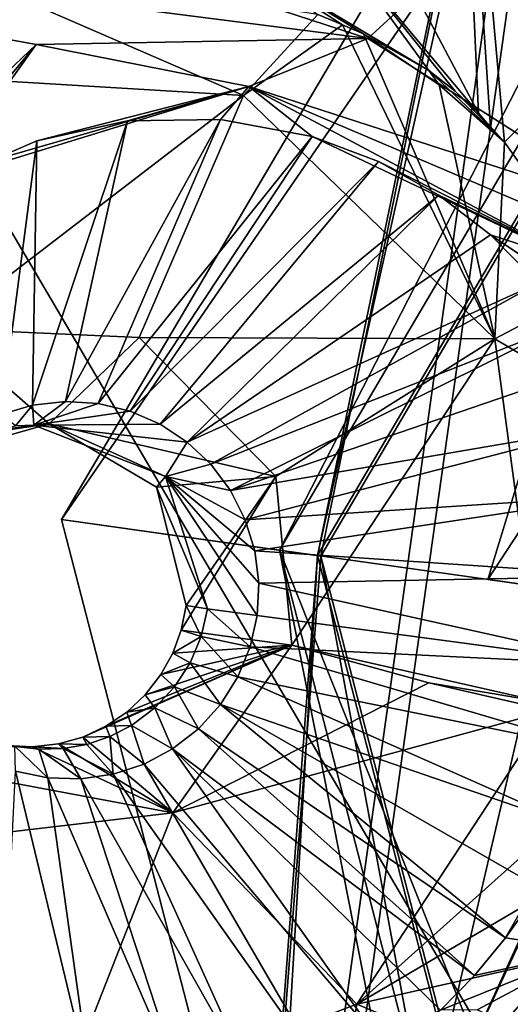
# Model space of a CAD drawing. Units: millimetres. Extents: x -75 to 85, y -118 to 69.
# Drawn here: x -27 to -25, y 3 to 5 of the extents above; entities that cross this region are included whole.
import ezdxf

# ---------------------------------------------------------------- set-up
doc = ezdxf.new("R2010")
doc.units = ezdxf.units.MM
doc.header["$LTSCALE"] = 41.718519
for name, color, linetype in [('1675', 7, 'CONTINUOUS'), ('1676', 7, 'CONTINUOUS'), ('1683', 7, 'CONTINUOUS'), ('1684', 7, 'CONTINUOUS'), ('1685', 7, 'CONTINUOUS'), ('1686', 7, 'CONTINUOUS'), ('1811', 7, 'CONTINUOUS'), ('193', 7, 'CONTINUOUS'), ('197', 7, 'CONTINUOUS'), ('2101', 7, 'CONTINUOUS'), ('2173', 7, 'CONTINUOUS'), ('2527', 7, 'CONTINUOUS'), ('2528', 7, 'CONTINUOUS'), ('2529', 7, 'CONTINUOUS'), ('2531', 7, 'CONTINUOUS'), ('2532', 7, 'CONTINUOUS'), ('2535', 7, 'CONTINUOUS'), ('3329', 7, 'CONTINUOUS'), ('3330', 7, 'CONTINUOUS'), ('3335', 7, 'CONTINUOUS'), ('3544', 7, 'CONTINUOUS'), ('3545', 7, 'CONTINUOUS'), ('3546', 7, 'CONTINUOUS'), ('3636', 7, 'CONTINUOUS'), ('3637', 7, 'CONTINUOUS'), ('3638', 7, 'CONTINUOUS'), ('3639', 7, 'CONTINUOUS'), ('3640', 7, 'CONTINUOUS'), ('3642', 7, 'CONTINUOUS'), ('3643', 7, 'CONTINUOUS'), ('3991', 7, 'CONTINUOUS'), ('3992', 7, 'CONTINUOUS'), ('3993', 7, 'CONTINUOUS'), ('3994', 7, 'CONTINUOUS'), ('3999', 7, 'CONTINUOUS'), ('4000', 7, 'CONTINUOUS'), ('4002', 7, 'CONTINUOUS')]:
    doc.layers.add(name, color=color, linetype=linetype)

msp = doc.modelspace()

# ---------------------------------------------------------------- linework, layer by layer
at = {"layer": '1675', "linetype": 'CONTINUOUS'}
for points in [[(-26.4356, 3.7153, -0.8128), (-22.2619, 10.8008, -0.8128), (-25.9325, 3.6446, -0.8128), (-26.4356, 3.7153, -0.8128)], [(-25.9325, 3.6446, -0.8128), (-22.2619, 10.8008, -0.8128), (-21.9563, 10.395, -0.8128), (-25.9325, 3.6446, -0.8128)], [(-24.3766, -4.2462, -0.8128), (-26.4356, 3.7153, -0.8128), (-25.9325, 3.6446, -0.8128), (-24.3766, -4.2462, -0.8128)], [(-23.971, -3.9403, -0.8128), (-24.3766, -4.2462, -0.8128), (-25.9325, 3.6446, -0.8128), (-23.971, -3.9403, -0.8128)]]:
    msp.add_3dface(points, dxfattribs=at)
at = {"layer": '1676', "linetype": 'CONTINUOUS'}
for points in [[(-25.9325, 3.6446, -0.8128), (-21.9563, 10.395, -0.8128), (-24.9233, 3.5027, 1.984), (-25.9325, 3.6446, -0.8128)], [(-23.971, -3.9403, -0.8128), (-25.9325, 3.6446, -0.8128), (-23.157, -3.327, 1.984), (-23.971, -3.9403, -0.8128)], [(-23.157, -3.327, 1.984), (-25.9325, 3.6446, -0.8128), (-24.9233, 3.5027, 1.984), (-23.157, -3.327, 1.984)]]:
    msp.add_3dface(points, dxfattribs=at)
at = {"layer": '1683', "linetype": 'CONTINUOUS'}
for points in [[(-25.8445, 3.6322, 4.0396), (-25.1418, 6.7783, 4.9795), (-21.9028, 10.324, 4.0396), (-25.8445, 3.6322, 4.0396)], [(-26.0362, 0.4143, 4.9795), (-25.3037, 3.5562, 5.5372), (-25.1418, 6.7783, 4.9795), (-26.0362, 0.4143, 4.9795)], [(-26.0362, 0.4143, 4.9795), (-25.1418, 6.7783, 4.9795), (-25.8445, 3.6322, 4.0396), (-26.0362, 0.4143, 4.9795)], [(-23.9, -3.8868, 4.0396), (-26.0362, 0.4143, 4.9795), (-25.8445, 3.6322, 4.0396), (-23.9, -3.8868, 4.0396)], [(-23.4639, -3.558, 5.5372), (-25.3037, 3.5562, 5.5372), (-26.0362, 0.4143, 4.9795), (-23.4639, -3.558, 5.5372)]]:
    msp.add_3dface(points, dxfattribs=at)
at = {"layer": '1684', "linetype": 'CONTINUOUS'}
for points in [[(-25.8445, 3.6322, 4.0396), (-21.9028, 10.324, 4.0396), (-25.8445, 3.6322, 3.2316), (-25.8445, 3.6322, 4.0396)], [(-25.8445, 3.6322, 3.2316), (-21.9028, 10.324, 4.0396), (-21.9028, 10.324, 3.2316), (-25.8445, 3.6322, 3.2316)], [(-23.9, -3.8868, 4.0396), (-25.8445, 3.6322, 4.0396), (-23.9, -3.8868, 3.2316), (-23.9, -3.8868, 4.0396)], [(-23.9, -3.8868, 3.2316), (-25.8445, 3.6322, 4.0396), (-25.8445, 3.6322, 3.2316), (-23.9, -3.8868, 3.2316)]]:
    msp.add_3dface(points, dxfattribs=at)
at = {"layer": '1685', "linetype": 'CONTINUOUS'}
for points in [[(-25.8445, 3.6322, 3.2316), (-21.9028, 10.324, 3.2316), (-25.188, 6.8008, 2.7004), (-25.8445, 3.6322, 3.2316)], [(-25.8365, 3.6311, 2.174), (-25.188, 6.8008, 2.7004), (-21.8979, 10.3175, 2.174), (-25.8365, 3.6311, 2.174)], [(-26.0868, 0.4054, 2.7004), (-25.8445, 3.6322, 3.2316), (-25.188, 6.8008, 2.7004), (-26.0868, 0.4054, 2.7004)], [(-26.0868, 0.4054, 2.7004), (-25.188, 6.8008, 2.7004), (-25.8365, 3.6311, 2.174), (-26.0868, 0.4054, 2.7004)], [(-23.9, -3.8868, 3.2316), (-25.8445, 3.6322, 3.2316), (-26.0868, 0.4054, 2.7004), (-23.9, -3.8868, 3.2316)], [(-23.8935, -3.8819, 2.174), (-26.0868, 0.4054, 2.7004), (-25.8365, 3.6311, 2.174), (-23.8935, -3.8819, 2.174)]]:
    msp.add_3dface(points, dxfattribs=at)
at = {"layer": '1686', "linetype": 'CONTINUOUS'}
for points in [[(-26.4356, 3.7153, -0.8128), (-21.8979, 10.3175, 2.174), (-22.2619, 10.8008, -0.8128), (-26.4356, 3.7153, -0.8128)], [(-25.8365, 3.6311, 2.174), (-21.8979, 10.3175, 2.174), (-26.4356, 3.7153, -0.8128), (-25.8365, 3.6311, 2.174)], [(-24.3766, -4.2462, -0.8128), (-25.8365, 3.6311, 2.174), (-26.4356, 3.7153, -0.8128), (-24.3766, -4.2462, -0.8128)], [(-23.8935, -3.8819, 2.174), (-25.8365, 3.6311, 2.174), (-24.3766, -4.2462, -0.8128), (-23.8935, -3.8819, 2.174)]]:
    msp.add_3dface(points, dxfattribs=at)
at = {"layer": '1811', "linetype": 'CONTINUOUS'}
msp.add_3dface([(-25.0915, 4.8825, 15.3901), (-25.1648, 4.8351, 15.4544), (-25.4477, 5.8548, 15.3182), (-25.0915, 4.8825, 15.3901)], dxfattribs=at)
at = {"layer": '193', "linetype": 'CONTINUOUS'}
for points in [[(-27.69, 6.3201, -16.7396), (-22.2056, 17.7084, -16.7396), (-21.1449, 4.8262, -23.9426), (-27.69, 6.3201, -16.7396)], [(-27.69, -6.3201, -16.7396), (-27.69, 6.3201, -16.7396), (-21.1449, -4.8262, -23.9426), (-27.69, -6.3201, -16.7396)], [(-21.1449, -4.8262, -23.9426), (-27.69, 6.3201, -16.7396), (-21.1449, 4.8262, -23.9426), (-21.1449, -4.8262, -23.9426)]]:
    msp.add_3dface(points, dxfattribs=at)
at = {"layer": '197', "linetype": 'CONTINUOUS'}
for points in [[(-20.7414, 0.8981, -20.2331), (-26.6181, 11.0256, -13.5562), (-27.1098, 0.8931, -14.4018), (-20.7414, 0.8981, -20.2331)], [(-19.1784, 7.9499, -20.2331), (-26.6181, 11.0256, -13.5562), (-20.7414, 0.8981, -20.2331), (-19.1784, 7.9499, -20.2331)]]:
    msp.add_3dface(points, dxfattribs=at)
at = {"layer": '2101', "linetype": 'CONTINUOUS'}
for points in [[(-25.2885, 4.7146, 17.427), (-25.6112, 5.9051, 17.2623), (-25.1648, 4.8351, 15.4544), (-25.2885, 4.7146, 17.427)], [(-25.1648, 4.8351, 15.4544), (-25.6112, 5.9051, 17.2623), (-25.4477, 5.8548, 15.3182), (-25.1648, 4.8351, 15.4544)]]:
    msp.add_3dface(points, dxfattribs=at)
at = {"layer": '2173', "linetype": 'CONTINUOUS'}
for points in [[(-25.2885, 4.7146, 17.427), (-24.115, 5.568, 17.705), (-25.6112, 5.9051, 17.2623), (-25.2885, 4.7146, 17.427)], [(-24.594, 2.772, 17.7049), (-25.5428, 2.1946, 17.4523), (-26.5224, 0.7334, 17.1875), (-24.594, 2.772, 17.7049)], [(-25.7974, 0.4602, 17.4044), (-24.594, 2.772, 17.7049), (-26.5224, 0.7334, 17.1875), (-25.7974, 0.4602, 17.4044)], [(-25.1802, -0.2997, 17.583), (-24.594, 2.772, 17.7049), (-25.7974, 0.4602, 17.4044), (-25.1802, -0.2997, 17.583)], [(-25.5428, 2.1946, 17.4523), (-24.594, 2.772, 17.7049), (-25.2407, 2.4702, 17.5318), (-25.5428, 2.1946, 17.4523)]]:
    msp.add_3dface(points, dxfattribs=at)
at = {"layer": '2527', "linetype": 'CONTINUOUS'}
msp.add_3dface([(-24.2628, 3.4099, 3.9774), (-25.4511, 3.5769, 3.9774), (-24.8569, 3.4934, 3.3777), (-24.2628, 3.4099, 3.9774)], dxfattribs=at)
at = {"layer": '2528', "linetype": 'CONTINUOUS'}
msp.add_3dface([(-24.8569, 3.4934, 3.3777), (-25.4511, 3.5769, 3.9774), (-20.9019, 10.5261, 3.9144), (-24.8569, 3.4934, 3.3777)], dxfattribs=at)
at = {"layer": '2529', "linetype": 'CONTINUOUS'}
msp.add_3dface([(-20.9019, 10.5261, 3.9144), (-25.4511, 3.5769, 3.9774), (-24.5572, 6.4979, 3.9774), (-20.9019, 10.5261, 3.9144)], dxfattribs=at)
at = {"layer": '2531', "linetype": 'CONTINUOUS'}
msp.add_3dface([(-24.9447, 2.3703, 0.8777), (-25.5446, 2.3801, 1.4774), (-22.2001, 9.5718, 0.8107), (-24.9447, 2.3703, 0.8777)], dxfattribs=at)
at = {"layer": '2532', "linetype": 'CONTINUOUS'}
for points in [[(-22.2001, 9.5718, 0.8107), (-25.5446, 2.3801, 1.4774), (-23.1091, 7.7191, 1.5771), (-22.2001, 9.5718, 0.8107)], [(-25.5446, 2.3801, 1.4774), (-24.9447, 2.3703, 2.0771), (-23.1091, 7.7191, 1.5771), (-25.5446, 2.3801, 1.4774)]]:
    msp.add_3dface(points, dxfattribs=at)
at = {"layer": '2535', "linetype": 'CONTINUOUS'}
msp.add_3dface([(-25.4511, 3.5769, 3.9774), (-24.2628, 3.4099, 3.9774), (-24.5572, 6.4979, 3.9774), (-25.4511, 3.5769, 3.9774)], dxfattribs=at)
at = {"layer": '3329', "linetype": 'CONTINUOUS'}
for points in [[(-25.3294, 2.8627, 13.5415), (-25.0573, 3.3693, 13.4988), (-25.4105, 2.7491, 13.46), (-25.3294, 2.8627, 13.5415)], [(-25.4105, 2.7491, 13.46), (-25.0573, 3.3693, 13.4988), (-25.2191, 2.7197, 13.3127), (-25.4105, 2.7491, 13.46)]]:
    msp.add_3dface(points, dxfattribs=at)
at = {"layer": '3330', "linetype": 'CONTINUOUS'}
for points in [[(-25.4105, 2.7491, 13.46), (-25.2191, 2.7197, 13.3127), (-25.4821, 2.6619, 13.3633), (-25.4105, 2.7491, 13.46)], [(-25.4821, 2.6619, 13.3633), (-25.2191, 2.7197, 13.3127), (-25.5607, 2.5819, 13.2548), (-25.4821, 2.6619, 13.3633)], [(-25.5607, 2.5819, 13.2548), (-25.2191, 2.7197, 13.3127), (-25.4763, 2.583, 13.1777), (-25.5607, 2.5819, 13.2548)], [(-25.4763, 2.583, 13.1777), (-25.2191, 2.7197, 13.3127), (-25.3784, 2.5365, 13.1254), (-25.4763, 2.583, 13.1777)]]:
    msp.add_3dface(points, dxfattribs=at)
at = {"layer": '3335', "linetype": 'CONTINUOUS'}
for points in [[(-26.4941, 4.8125, 12.6117), (-25.7285, 4.8267, 12.8491), (-26.0029, 4.7155, 12.8313), (-26.4941, 4.8125, 12.6117)], [(-25.7285, 4.8267, 12.8491), (-25.0867, 4.4188, 13.0654), (-26.0029, 4.7155, 12.8313), (-25.7285, 4.8267, 12.8491)], [(-27.3074, 3.6719, 12.4529), (-27.4253, 3.6877, 12.3687), (-26.4941, 4.8125, 12.6117), (-27.3074, 3.6719, 12.4529)], [(-27.3074, 3.6719, 12.4529), (-26.4941, 4.8125, 12.6117), (-26.8541, 4.4699, 12.5642), (-27.3074, 3.6719, 12.4529)], [(-26.8541, 4.4699, 12.5642), (-26.4941, 4.8125, 12.6117), (-26.0029, 4.7155, 12.8313), (-26.8541, 4.4699, 12.5642)], [(-26.8541, 4.4699, 12.5642), (-26.0029, 4.7155, 12.8313), (-26.688, 4.5054, 12.7491), (-26.8541, 4.4699, 12.5642)], [(-26.688, 4.5054, 12.7491), (-26.0029, 4.7155, 12.8313), (-26.4924, 4.5906, 12.8159), (-26.688, 4.5054, 12.7491)], [(-26.4924, 4.5906, 12.8159), (-26.0029, 4.7155, 12.8313), (-26.2832, 4.6361, 12.8899), (-26.4924, 4.5906, 12.8159)], [(-26.2832, 4.6361, 12.8899), (-26.0029, 4.7155, 12.8313), (-26.0682, 4.6395, 12.9678), (-26.2832, 4.6361, 12.8899)], [(-26.0682, 4.6395, 12.9678), (-26.0029, 4.7155, 12.8313), (-25.857, 4.6001, 13.0469), (-26.0682, 4.6395, 12.9678)], [(-25.2318, 4.304, 13.1026), (-26.0029, 4.7155, 12.8313), (-25.1592, 4.356, 13.0663), (-25.2318, 4.304, 13.1026)], [(-26.0029, 4.7155, 12.8313), (-25.2318, 4.304, 13.1026), (-25.857, 4.6001, 13.0469), (-26.0029, 4.7155, 12.8313)], [(-26.0029, 4.7155, 12.8313), (-25.0867, 4.4188, 13.0654), (-25.1592, 4.356, 13.0663), (-26.0029, 4.7155, 12.8313)], [(-25.857, 4.6001, 13.0469), (-25.2318, 4.304, 13.1026), (-25.7038, 4.5425, 13.1053), (-25.857, 4.6001, 13.0469)], [(-25.7038, 4.5425, 13.1053), (-25.2318, 4.304, 13.1026), (-25.5647, 4.4647, 13.1605), (-25.7038, 4.5425, 13.1053)], [(-25.5647, 4.4647, 13.1605), (-25.2318, 4.304, 13.1026), (-25.445, 4.3731, 13.2098), (-25.5647, 4.4647, 13.1605)], [(-25.2318, 4.304, 13.1026), (-25.2935, 4.271, 13.1689), (-25.445, 4.3731, 13.2098), (-25.2318, 4.304, 13.1026)], [(-25.2935, 4.271, 13.1689), (-25.3349, 4.2618, 13.2548), (-25.445, 4.3731, 13.2098), (-25.2935, 4.271, 13.1689)]]:
    msp.add_3dface(points, dxfattribs=at)
at = {"layer": '3544', "linetype": 'CONTINUOUS'}
for points in [[(-25.5872, 4.7531, 18.1143), (-25.7382, 4.8376, 18.1348), (-25.5636, 4.72, 18.1218), (-25.5872, 4.7531, 18.1143)], [(-25.5267, 4.7053, 18.101), (-25.5872, 4.7531, 18.1143), (-25.4133, 4.5868, 18.105), (-25.5267, 4.7053, 18.101)], [(-25.4133, 4.5868, 18.105), (-25.5872, 4.7531, 18.1143), (-25.5636, 4.72, 18.1218), (-25.4133, 4.5868, 18.105)], [(-25.4732, 4.6545, 18.0843), (-25.5267, 4.7053, 18.101), (-25.4133, 4.5868, 18.105), (-25.4732, 4.6545, 18.0843)], [(-25.4455, 4.6222, 18.0939), (-25.4732, 4.6545, 18.0843), (-25.4133, 4.5868, 18.105), (-25.4455, 4.6222, 18.0939)]]:
    msp.add_3dface(points, dxfattribs=at)
at = {"layer": '3545', "linetype": 'CONTINUOUS'}
for points in [[(-25.7382, 4.8376, 18.1348), (-26.0695, 5.0406, 17.9463), (-25.787, 4.858, 18.1382), (-25.7382, 4.8376, 18.1348)], [(-25.787, 4.858, 18.1382), (-26.0695, 5.0406, 17.9463), (-25.8441, 4.8822, 18.1409), (-25.787, 4.858, 18.1382)]]:
    msp.add_3dface(points, dxfattribs=at)
at = {"layer": '3546', "linetype": 'CONTINUOUS'}
for points in [[(-26.0695, 5.0406, 17.9463), (-25.5872, 4.7531, 18.1143), (-25.8015, 5.0475, 17.8306), (-26.0695, 5.0406, 17.9463)], [(-25.7382, 4.8376, 18.1348), (-25.5872, 4.7531, 18.1143), (-26.0695, 5.0406, 17.9463), (-25.7382, 4.8376, 18.1348)], [(-25.5872, 4.7531, 18.1143), (-25.5267, 4.7053, 18.101), (-25.8015, 5.0475, 17.8306), (-25.5872, 4.7531, 18.1143)], [(-25.5267, 4.7053, 18.101), (-25.4732, 4.6545, 18.0843), (-25.8015, 5.0475, 17.8306), (-25.5267, 4.7053, 18.101)], [(-25.4732, 4.6545, 18.0843), (-25.6205, 4.9341, 17.6306), (-25.8015, 5.0475, 17.8306), (-25.4732, 4.6545, 18.0843)]]:
    msp.add_3dface(points, dxfattribs=at)
at = {"layer": '3636', "linetype": 'CONTINUOUS'}
for points in [[(-27.0616, 3.8656, 18.5474), (-26.4639, 3.9368, 18.7231), (-26.716, 4.1567, 18.6382), (-27.0616, 3.8656, 18.5474)], [(-26.716, 4.1567, 18.6382), (-26.4639, 3.9368, 18.7231), (-26.256, 4.1356, 18.7752), (-26.716, 4.1567, 18.6382)], [(-26.256, 4.1356, 18.7752), (-26.4639, 3.9368, 18.7231), (-25.9411, 3.815, 18.8811), (-26.256, 4.1356, 18.7752)], [(-26.7389, 3.8586, 18.6448), (-26.4639, 3.9368, 18.7231), (-27.0616, 3.8656, 18.5474), (-26.7389, 3.8586, 18.6448)], [(-26.4639, 3.9368, 18.7231), (-26.2162, 3.7904, 18.8022), (-25.9411, 3.815, 18.8811), (-26.4639, 3.9368, 18.7231)], [(-26.2162, 3.7904, 18.8022), (-26.1479, 3.5164, 18.8332), (-25.9411, 3.815, 18.8811), (-26.2162, 3.7904, 18.8022)], [(-26.1479, 3.5164, 18.8332), (-26.1591, 3.4596, 18.8322), (-25.9411, 3.815, 18.8811), (-26.1479, 3.5164, 18.8332)], [(-26.1591, 3.4596, 18.8322), (-25.9038, 3.4249, 18.9076), (-25.9411, 3.815, 18.8811), (-26.1591, 3.4596, 18.8322)], [(-26.1591, 3.4596, 18.8322), (-26.1783, 3.4066, 18.8286), (-25.9038, 3.4249, 18.9076), (-26.1591, 3.4596, 18.8322)], [(-26.3331, 3.2379, 18.7895), (-26.3864, 3.2128, 18.7748), (-25.9038, 3.4249, 18.9076), (-26.3331, 3.2379, 18.7895)], [(-25.9038, 3.4249, 18.9076), (-26.3864, 3.2128, 18.7748), (-26.1786, 3.0377, 18.8418), (-25.9038, 3.4249, 18.9076)], [(-26.2849, 3.2704, 18.8025), (-26.3331, 3.2379, 18.7895), (-25.9038, 3.4249, 18.9076), (-26.2849, 3.2704, 18.8025)], [(-26.2424, 3.3105, 18.8135), (-26.2849, 3.2704, 18.8025), (-25.9038, 3.4249, 18.9076), (-26.2424, 3.3105, 18.8135)], [(-26.2059, 3.3571, 18.8224), (-26.2424, 3.3105, 18.8135), (-25.9038, 3.4249, 18.9076), (-26.2059, 3.3571, 18.8224)], [(-26.1783, 3.4066, 18.8286), (-26.2059, 3.3571, 18.8224), (-25.9038, 3.4249, 18.9076), (-26.1783, 3.4066, 18.8286)], [(-26.3864, 3.2128, 18.7748), (-26.4424, 3.1971, 18.7588), (-26.1786, 3.0377, 18.8418), (-26.3864, 3.2128, 18.7748)], [(-26.5021, 3.1904, 18.7414), (-26.5614, 3.1932, 18.7238), (-27.0156, 3.1938, 18.5878), (-26.5021, 3.1904, 18.7414)], [(-26.1786, 3.0377, 18.8418), (-26.5021, 3.1904, 18.7414), (-27.0156, 3.1938, 18.5878), (-26.1786, 3.0377, 18.8418)], [(-26.7181, 2.9748, 18.6847), (-26.1786, 3.0377, 18.8418), (-27.0156, 3.1938, 18.5878), (-26.7181, 2.9748, 18.6847)], [(-26.4424, 3.1971, 18.7588), (-26.5021, 3.1904, 18.7414), (-26.1786, 3.0377, 18.8418), (-26.4424, 3.1971, 18.7588)]]:
    msp.add_3dface(points, dxfattribs=at)
at = {"layer": '3637', "linetype": 'CONTINUOUS'}
for points in [[(-26.4639, 3.9368, 18.7231), (-26.7389, 3.8586, 18.6448), (-26.637, 3.911, 18.5154), (-26.4639, 3.9368, 18.7231)], [(-26.4994, 3.933, 18.1116), (-26.4639, 3.9368, 18.7231), (-26.637, 3.911, 18.5154), (-26.4994, 3.933, 18.1116)], [(-26.1954, 3.8147, 18.1338), (-26.4639, 3.9368, 18.7231), (-26.4994, 3.933, 18.1116), (-26.1954, 3.8147, 18.1338)], [(-26.2162, 3.7904, 18.8022), (-26.4639, 3.9368, 18.7231), (-26.1954, 3.8147, 18.1338), (-26.2162, 3.7904, 18.8022)], [(-26.0987, 3.5094, 18.1434), (-26.2162, 3.7904, 18.8022), (-26.1954, 3.8147, 18.1338), (-26.0987, 3.5094, 18.1434)], [(-26.1479, 3.5164, 18.8332), (-26.2162, 3.7904, 18.8022), (-26.0987, 3.5094, 18.1434), (-26.1479, 3.5164, 18.8332)]]:
    msp.add_3dface(points, dxfattribs=at)
at = {"layer": '3638', "linetype": 'CONTINUOUS'}
for points in [[(-26.1591, 3.4596, 18.8322), (-26.1479, 3.5164, 18.8332), (-26.1131, 3.4453, 18.143), (-26.1591, 3.4596, 18.8322)], [(-26.1479, 3.5164, 18.8332), (-26.0987, 3.5094, 18.1434), (-26.1131, 3.4453, 18.143), (-26.1479, 3.5164, 18.8332)], [(-26.1783, 3.4066, 18.8286), (-26.1591, 3.4596, 18.8322), (-26.1131, 3.4453, 18.143), (-26.1783, 3.4066, 18.8286)], [(-26.1385, 3.3844, 18.1418), (-26.1783, 3.4066, 18.8286), (-26.1131, 3.4453, 18.143), (-26.1385, 3.3844, 18.1418)], [(-26.2059, 3.3571, 18.8224), (-26.1783, 3.4066, 18.8286), (-26.1385, 3.3844, 18.1418), (-26.2059, 3.3571, 18.8224)], [(-26.1744, 3.3288, 18.1398), (-26.2059, 3.3571, 18.8224), (-26.1385, 3.3844, 18.1418), (-26.1744, 3.3288, 18.1398)], [(-26.2424, 3.3105, 18.8135), (-26.2059, 3.3571, 18.8224), (-26.1744, 3.3288, 18.1398), (-26.2424, 3.3105, 18.8135)], [(-26.2198, 3.2801, 18.1371), (-26.2424, 3.3105, 18.8135), (-26.1744, 3.3288, 18.1398), (-26.2198, 3.2801, 18.1371)], [(-26.2849, 3.2704, 18.8025), (-26.2424, 3.3105, 18.8135), (-26.2198, 3.2801, 18.1371), (-26.2849, 3.2704, 18.8025)], [(-26.2737, 3.2397, 18.1337), (-26.2849, 3.2704, 18.8025), (-26.2198, 3.2801, 18.1371), (-26.2737, 3.2397, 18.1337)], [(-26.3331, 3.2379, 18.7895), (-26.2849, 3.2704, 18.8025), (-26.2737, 3.2397, 18.1337), (-26.3331, 3.2379, 18.7895)], [(-26.3864, 3.2128, 18.7748), (-26.3331, 3.2379, 18.7895), (-26.3238, 3.2139, 18.1305), (-26.3864, 3.2128, 18.7748)], [(-26.3238, 3.2139, 18.1305), (-26.3331, 3.2379, 18.7895), (-26.2737, 3.2397, 18.1337), (-26.3238, 3.2139, 18.1305)], [(-26.4424, 3.1971, 18.7588), (-26.3864, 3.2128, 18.7748), (-26.3768, 3.196, 18.127), (-26.4424, 3.1971, 18.7588)], [(-26.3768, 3.196, 18.127), (-26.3864, 3.2128, 18.7748), (-26.3238, 3.2139, 18.1305), (-26.3768, 3.196, 18.127)], [(-26.5614, 3.1932, 18.7238), (-26.5021, 3.1904, 18.7414), (-26.4875, 3.1846, 18.1194), (-26.5614, 3.1932, 18.7238)], [(-26.5431, 3.1915, 18.1155), (-26.5614, 3.1932, 18.7238), (-26.4875, 3.1846, 18.1194), (-26.5431, 3.1915, 18.1155)], [(-26.5021, 3.1904, 18.7414), (-26.4424, 3.1971, 18.7588), (-26.4317, 3.1862, 18.1233), (-26.5021, 3.1904, 18.7414)], [(-26.4875, 3.1846, 18.1194), (-26.5021, 3.1904, 18.7414), (-26.4317, 3.1862, 18.1233), (-26.4875, 3.1846, 18.1194)], [(-26.4317, 3.1862, 18.1233), (-26.4424, 3.1971, 18.7588), (-26.3768, 3.196, 18.127), (-26.4317, 3.1862, 18.1233)]]:
    msp.add_3dface(points, dxfattribs=at)
at = {"layer": '3639', "linetype": 'CONTINUOUS'}
for points in [[(-26.4265, 3.9883, 17.3321), (-26.4994, 3.933, 18.1116), (-26.502, 3.9797, 17.3269), (-26.4265, 3.9883, 17.3321)], [(-26.3507, 3.9837, 17.3374), (-26.4994, 3.933, 18.1116), (-26.4265, 3.9883, 17.3321), (-26.3507, 3.9837, 17.3374)], [(-26.2769, 3.9659, 17.3427), (-26.4994, 3.933, 18.1116), (-26.3507, 3.9837, 17.3374), (-26.2769, 3.9659, 17.3427)], [(-26.502, 3.9797, 17.3269), (-26.5415, 3.9319, 17.7356), (-26.5747, 3.9581, 17.3221), (-26.502, 3.9797, 17.3269)], [(-26.4994, 3.933, 18.1116), (-26.5415, 3.9319, 17.7356), (-26.502, 3.9797, 17.3269), (-26.4994, 3.933, 18.1116)], [(-26.2075, 3.9357, 17.3478), (-26.4994, 3.933, 18.1116), (-26.2769, 3.9659, 17.3427), (-26.2075, 3.9357, 17.3478)], [(-26.145, 3.8943, 17.3525), (-26.4994, 3.933, 18.1116), (-26.2075, 3.9357, 17.3478), (-26.145, 3.8943, 17.3525)], [(-26.1954, 3.8147, 18.1338), (-26.4994, 3.933, 18.1116), (-26.145, 3.8943, 17.3525), (-26.1954, 3.8147, 18.1338)], [(-26.0906, 3.843, 17.3567), (-26.1954, 3.8147, 18.1338), (-26.145, 3.8943, 17.3525), (-26.0906, 3.843, 17.3567)], [(-26.0454, 3.7825, 17.3604), (-26.1954, 3.8147, 18.1338), (-26.0906, 3.843, 17.3567), (-26.0454, 3.7825, 17.3604)], [(-26.0987, 3.5094, 18.1434), (-26.1954, 3.8147, 18.1338), (-25.9837, 3.4939, 17.3674), (-26.0987, 3.5094, 18.1434)], [(-25.9837, 3.4939, 17.3674), (-26.1954, 3.8147, 18.1338), (-25.9801, 3.5683, 17.3669), (-25.9837, 3.4939, 17.3674)], [(-25.9801, 3.5683, 17.3669), (-26.1954, 3.8147, 18.1338), (-25.9893, 3.6427, 17.3656), (-25.9801, 3.5683, 17.3669)], [(-25.9893, 3.6427, 17.3656), (-26.1954, 3.8147, 18.1338), (-26.0112, 3.7148, 17.3634), (-25.9893, 3.6427, 17.3656)], [(-26.0112, 3.7148, 17.3634), (-26.1954, 3.8147, 18.1338), (-26.0454, 3.7825, 17.3604), (-26.0112, 3.7148, 17.3634)], [(-26.1131, 3.4453, 18.143), (-26.0987, 3.5094, 18.1434), (-25.9999, 3.4212, 17.3669), (-26.1131, 3.4453, 18.143)], [(-25.9999, 3.4212, 17.3669), (-26.0987, 3.5094, 18.1434), (-25.9837, 3.4939, 17.3674), (-25.9999, 3.4212, 17.3669)], [(-26.1385, 3.3844, 18.1418), (-26.1131, 3.4453, 18.143), (-26.0284, 3.3519, 17.3656), (-26.1385, 3.3844, 18.1418)], [(-26.0284, 3.3519, 17.3656), (-26.1131, 3.4453, 18.143), (-25.9999, 3.4212, 17.3669), (-26.0284, 3.3519, 17.3656)], [(-26.1744, 3.3288, 18.1398), (-26.1385, 3.3844, 18.1418), (-26.0686, 3.2881, 17.3634), (-26.1744, 3.3288, 18.1398)], [(-26.0686, 3.2881, 17.3634), (-26.1385, 3.3844, 18.1418), (-26.0284, 3.3519, 17.3656), (-26.0686, 3.2881, 17.3634)], [(-26.2198, 3.2801, 18.1371), (-26.1744, 3.3288, 18.1398), (-26.1195, 3.2318, 17.3604), (-26.2198, 3.2801, 18.1371)], [(-26.1195, 3.2318, 17.3604), (-26.1744, 3.3288, 18.1398), (-26.0686, 3.2881, 17.3634), (-26.1195, 3.2318, 17.3604)], [(-26.2737, 3.2397, 18.1337), (-26.2198, 3.2801, 18.1371), (-26.179, 3.1854, 17.3567), (-26.2737, 3.2397, 18.1337)], [(-26.179, 3.1854, 17.3567), (-26.2198, 3.2801, 18.1371), (-26.1195, 3.2318, 17.3604), (-26.179, 3.1854, 17.3567)], [(-26.3238, 3.2139, 18.1305), (-26.2737, 3.2397, 18.1337), (-26.245, 3.1503, 17.3525), (-26.3238, 3.2139, 18.1305)], [(-26.245, 3.1503, 17.3525), (-26.2737, 3.2397, 18.1337), (-26.179, 3.1854, 17.3567), (-26.245, 3.1503, 17.3525)], [(-26.3768, 3.196, 18.127), (-26.3238, 3.2139, 18.1305), (-26.3163, 3.1269, 17.3478), (-26.3768, 3.196, 18.127)], [(-26.3163, 3.1269, 17.3478), (-26.3238, 3.2139, 18.1305), (-26.245, 3.1503, 17.3525), (-26.3163, 3.1269, 17.3478)], [(-26.5431, 3.1915, 18.1155), (-26.4875, 3.1846, 18.1194), (-26.467, 3.1184, 17.3374), (-26.5431, 3.1915, 18.1155)], [(-26.5413, 3.134, 17.3321), (-26.5431, 3.1915, 18.1155), (-26.467, 3.1184, 17.3374), (-26.5413, 3.134, 17.3321)], [(-26.4875, 3.1846, 18.1194), (-26.4317, 3.1862, 18.1233), (-26.3911, 3.1161, 17.3427), (-26.4875, 3.1846, 18.1194)], [(-26.467, 3.1184, 17.3374), (-26.4875, 3.1846, 18.1194), (-26.3911, 3.1161, 17.3427), (-26.467, 3.1184, 17.3374)], [(-26.4317, 3.1862, 18.1233), (-26.3768, 3.196, 18.127), (-26.3163, 3.1269, 17.3478), (-26.4317, 3.1862, 18.1233)], [(-26.3911, 3.1161, 17.3427), (-26.4317, 3.1862, 18.1233), (-26.3163, 3.1269, 17.3478), (-26.3911, 3.1161, 17.3427)]]:
    msp.add_3dface(points, dxfattribs=at)
at = {"layer": '3640', "linetype": 'CONTINUOUS'}
msp.add_3dface([(-26.4994, 3.933, 18.1116), (-26.637, 3.911, 18.5154), (-26.5415, 3.9319, 17.7356), (-26.4994, 3.933, 18.1116)], dxfattribs=at)
at = {"layer": '3642', "linetype": 'CONTINUOUS'}
for points in [[(-26.4924, 4.5906, 12.8159), (-26.2832, 4.6361, 12.8899), (-26.502, 3.9797, 17.3269), (-26.4924, 4.5906, 12.8159)], [(-26.2832, 4.6361, 12.8899), (-26.4265, 3.9883, 17.3321), (-26.502, 3.9797, 17.3269), (-26.2832, 4.6361, 12.8899)], [(-26.2832, 4.6361, 12.8899), (-26.0682, 4.6395, 12.9678), (-26.4265, 3.9883, 17.3321), (-26.2832, 4.6361, 12.8899)], [(-26.0682, 4.6395, 12.9678), (-26.3507, 3.9837, 17.3374), (-26.4265, 3.9883, 17.3321), (-26.0682, 4.6395, 12.9678)], [(-26.0682, 4.6395, 12.9678), (-25.857, 4.6001, 13.0469), (-26.3507, 3.9837, 17.3374), (-26.0682, 4.6395, 12.9678)], [(-25.857, 4.6001, 13.0469), (-26.2769, 3.9659, 17.3427), (-26.3507, 3.9837, 17.3374), (-25.857, 4.6001, 13.0469)], [(-25.857, 4.6001, 13.0469), (-25.7038, 4.5425, 13.1053), (-26.2769, 3.9659, 17.3427), (-25.857, 4.6001, 13.0469)], [(-26.688, 4.5054, 12.7491), (-26.4924, 4.5906, 12.8159), (-26.5747, 3.9581, 17.3221), (-26.688, 4.5054, 12.7491)], [(-26.4924, 4.5906, 12.8159), (-26.502, 3.9797, 17.3269), (-26.5747, 3.9581, 17.3221), (-26.4924, 4.5906, 12.8159)], [(-25.7038, 4.5425, 13.1053), (-26.2075, 3.9357, 17.3478), (-26.2769, 3.9659, 17.3427), (-25.7038, 4.5425, 13.1053)], [(-25.7038, 4.5425, 13.1053), (-25.5647, 4.4647, 13.1605), (-26.2075, 3.9357, 17.3478), (-25.7038, 4.5425, 13.1053)], [(-25.5647, 4.4647, 13.1605), (-26.145, 3.8943, 17.3525), (-26.2075, 3.9357, 17.3478), (-25.5647, 4.4647, 13.1605)], [(-25.5647, 4.4647, 13.1605), (-25.445, 4.3731, 13.2098), (-26.145, 3.8943, 17.3525), (-25.5647, 4.4647, 13.1605)], [(-25.445, 4.3731, 13.2098), (-25.3349, 4.2618, 13.2548), (-26.145, 3.8943, 17.3525), (-25.445, 4.3731, 13.2098)], [(-25.3349, 4.2618, 13.2548), (-26.0906, 3.843, 17.3567), (-26.145, 3.8943, 17.3525), (-25.3349, 4.2618, 13.2548)], [(-25.3349, 4.2618, 13.2548), (-25.2801, 4.1639, 13.3633), (-26.0906, 3.843, 17.3567), (-25.3349, 4.2618, 13.2548)], [(-25.2801, 4.1639, 13.3633), (-26.0454, 3.7825, 17.3604), (-26.0906, 3.843, 17.3567), (-25.2801, 4.1639, 13.3633)], [(-25.2801, 4.1639, 13.3633), (-25.2341, 4.0608, 13.46), (-26.0454, 3.7825, 17.3604), (-25.2801, 4.1639, 13.3633)], [(-25.2341, 4.0608, 13.46), (-25.1859, 3.9297, 13.5415), (-26.0454, 3.7825, 17.3604), (-25.2341, 4.0608, 13.46)], [(-25.1859, 3.9297, 13.5415), (-26.0112, 3.7148, 17.3634), (-26.0454, 3.7825, 17.3604), (-25.1859, 3.9297, 13.5415)], [(-25.1859, 3.9297, 13.5415), (-25.1429, 3.7706, 13.5918), (-26.0112, 3.7148, 17.3634), (-25.1859, 3.9297, 13.5415)], [(-25.1429, 3.7706, 13.5918), (-25.9893, 3.6427, 17.3656), (-26.0112, 3.7148, 17.3634), (-25.1429, 3.7706, 13.5918)], [(-25.1429, 3.7706, 13.5918), (-25.1188, 3.5846, 13.6168), (-25.9893, 3.6427, 17.3656), (-25.1429, 3.7706, 13.5918)], [(-25.1188, 3.5846, 13.6168), (-25.9801, 3.5683, 17.3669), (-25.9893, 3.6427, 17.3656), (-25.1188, 3.5846, 13.6168)], [(-25.1188, 3.5846, 13.6168), (-25.1268, 3.3787, 13.6224), (-25.9801, 3.5683, 17.3669), (-25.1188, 3.5846, 13.6168)], [(-25.1268, 3.3787, 13.6224), (-25.9837, 3.4939, 17.3674), (-25.9801, 3.5683, 17.3669), (-25.1268, 3.3787, 13.6224)]]:
    msp.add_3dface(points, dxfattribs=at)
at = {"layer": '3643', "linetype": 'CONTINUOUS'}
for points in [[(-25.1268, 3.3787, 13.6224), (-25.9999, 3.4212, 17.3669), (-25.9837, 3.4939, 17.3674), (-25.1268, 3.3787, 13.6224)], [(-25.1735, 3.1779, 13.6168), (-26.0284, 3.3519, 17.3656), (-25.9999, 3.4212, 17.3669), (-25.1735, 3.1779, 13.6168)], [(-25.1268, 3.3787, 13.6224), (-25.1735, 3.1779, 13.6168), (-25.9999, 3.4212, 17.3669), (-25.1268, 3.3787, 13.6224)], [(-25.246, 3.0048, 13.5918), (-26.0686, 3.2881, 17.3634), (-26.0284, 3.3519, 17.3656), (-25.246, 3.0048, 13.5918)], [(-25.1735, 3.1779, 13.6168), (-25.246, 3.0048, 13.5918), (-26.0284, 3.3519, 17.3656), (-25.1735, 3.1779, 13.6168)], [(-25.4105, 2.7491, 13.46), (-26.1195, 3.2318, 17.3604), (-26.0686, 3.2881, 17.3634), (-25.4105, 2.7491, 13.46)], [(-25.246, 3.0048, 13.5918), (-25.3294, 2.8627, 13.5415), (-26.0686, 3.2881, 17.3634), (-25.246, 3.0048, 13.5918)], [(-25.3294, 2.8627, 13.5415), (-25.4105, 2.7491, 13.46), (-26.0686, 3.2881, 17.3634), (-25.3294, 2.8627, 13.5415)], [(-25.4821, 2.6619, 13.3633), (-26.179, 3.1854, 17.3567), (-26.1195, 3.2318, 17.3604), (-25.4821, 2.6619, 13.3633)], [(-25.4105, 2.7491, 13.46), (-25.4821, 2.6619, 13.3633), (-26.1195, 3.2318, 17.3604), (-25.4105, 2.7491, 13.46)], [(-25.6964, 2.5036, 13.2098), (-26.245, 3.1503, 17.3525), (-26.179, 3.1854, 17.3567), (-25.6964, 2.5036, 13.2098)], [(-25.4821, 2.6619, 13.3633), (-25.5607, 2.5819, 13.2548), (-26.179, 3.1854, 17.3567), (-25.4821, 2.6619, 13.3633)], [(-25.5607, 2.5819, 13.2548), (-25.6964, 2.5036, 13.2098), (-26.179, 3.1854, 17.3567), (-25.5607, 2.5819, 13.2548)], [(-25.8361, 2.4469, 13.1605), (-26.3163, 3.1269, 17.3478), (-26.245, 3.1503, 17.3525), (-25.8361, 2.4469, 13.1605)], [(-25.6964, 2.5036, 13.2098), (-25.8361, 2.4469, 13.1605), (-26.245, 3.1503, 17.3525), (-25.6964, 2.5036, 13.2098)], [(-26.3674, 2.4113, 12.9679), (-26.5737, 2.4712, 12.8902), (-26.5413, 3.134, 17.3321), (-26.3674, 2.4113, 12.9679)], [(-26.3674, 2.4113, 12.9679), (-26.5413, 3.134, 17.3321), (-26.467, 3.1184, 17.3374), (-26.3674, 2.4113, 12.9679)], [(-26.1535, 2.3935, 13.047), (-26.3674, 2.4113, 12.9679), (-26.467, 3.1184, 17.3374), (-26.1535, 2.3935, 13.047)], [(-26.1535, 2.3935, 13.047), (-26.467, 3.1184, 17.3374), (-26.3911, 3.1161, 17.3427), (-26.1535, 2.3935, 13.047)], [(-25.9907, 2.4086, 13.1053), (-26.3911, 3.1161, 17.3427), (-26.3163, 3.1269, 17.3478), (-25.9907, 2.4086, 13.1053)], [(-25.8361, 2.4469, 13.1605), (-25.9907, 2.4086, 13.1053), (-26.3163, 3.1269, 17.3478), (-25.8361, 2.4469, 13.1605)], [(-25.9907, 2.4086, 13.1053), (-26.1535, 2.3935, 13.047), (-26.3911, 3.1161, 17.3427), (-25.9907, 2.4086, 13.1053)]]:
    msp.add_3dface(points, dxfattribs=at)
at = {"layer": '3991', "linetype": 'CONTINUOUS'}
for points in [[(-25.9038, 3.4249, 18.9076), (-25.5872, 3.3381, 18.921), (-25.3228, 3.2936, 18.8035), (-25.9038, 3.4249, 18.9076)], [(-25.5872, 3.3381, 18.921), (-25.309, 3.2742, 18.7896), (-25.3228, 3.2936, 18.8035), (-25.5872, 3.3381, 18.921)]]:
    msp.add_3dface(points, dxfattribs=at)
at = {"layer": '3992', "linetype": 'CONTINUOUS'}
for points in [[(-25.9038, 3.4249, 18.9076), (-26.1786, 3.0377, 18.8418), (-25.5872, 3.3381, 18.921), (-25.9038, 3.4249, 18.9076)], [(-26.1786, 3.0377, 18.8418), (-25.309, 3.2742, 18.7896), (-25.5872, 3.3381, 18.921), (-26.1786, 3.0377, 18.8418)], [(-25.309, 3.2742, 18.7896), (-26.1786, 3.0377, 18.8418), (-25.7537, 2.5955, 18.7003), (-25.309, 3.2742, 18.7896)], [(-25.0498, 3.2276, 18.2677), (-25.309, 3.2742, 18.7896), (-25.7537, 2.5955, 18.7003), (-25.0498, 3.2276, 18.2677)], [(-25.1404, 2.9564, 18.2504), (-25.0498, 3.2276, 18.2677), (-25.7537, 2.5955, 18.7003), (-25.1404, 2.9564, 18.2504)], [(-26.1786, 3.0377, 18.8418), (-26.7181, 2.9748, 18.6847), (-26.4573, 2.3277, 18.5115), (-26.1786, 3.0377, 18.8418)], [(-26.1786, 3.0377, 18.8418), (-26.4573, 2.3277, 18.5115), (-25.7537, 2.5955, 18.7003), (-26.1786, 3.0377, 18.8418)], [(-26.7181, 2.9748, 18.6847), (-27.2546, 2.5575, 18.2748), (-26.4573, 2.3277, 18.5115), (-26.7181, 2.9748, 18.6847)], [(-25.2852, 2.7012, 18.2165), (-25.1404, 2.9564, 18.2504), (-25.7537, 2.5955, 18.7003), (-25.2852, 2.7012, 18.2165)], [(-25.477, 2.4792, 18.1672), (-25.2852, 2.7012, 18.2165), (-25.7537, 2.5955, 18.7003), (-25.477, 2.4792, 18.1672)], [(-26.4573, 2.3277, 18.5115), (-25.8157, 2.2362, 18.0736), (-25.7537, 2.5955, 18.7003), (-26.4573, 2.3277, 18.5115)], [(-25.8157, 2.2362, 18.0736), (-25.477, 2.4792, 18.1672), (-25.7537, 2.5955, 18.7003), (-25.8157, 2.2362, 18.0736)]]:
    msp.add_3dface(points, dxfattribs=at)
at = {"layer": '3993', "linetype": 'CONTINUOUS'}
for points in [[(-26.0154, 4.6952, 18.5547), (-26.7737, 5.0245, 17.8316), (-26.8833, 4.7474, 18.3047), (-26.0154, 4.6952, 18.5547)], [(-25.8441, 4.8822, 18.1409), (-26.7737, 5.0245, 17.8316), (-26.0154, 4.6952, 18.5547), (-25.8441, 4.8822, 18.1409)], [(-25.787, 4.858, 18.1382), (-25.8441, 4.8822, 18.1409), (-26.0154, 4.6952, 18.5547), (-25.787, 4.858, 18.1382)], [(-25.4351, 4.1329, 18.7401), (-25.787, 4.858, 18.1382), (-26.0154, 4.6952, 18.5547), (-25.4351, 4.1329, 18.7401)], [(-25.7382, 4.8376, 18.1348), (-25.787, 4.858, 18.1382), (-25.4351, 4.1329, 18.7401), (-25.7382, 4.8376, 18.1348)], [(-25.5636, 4.72, 18.1218), (-25.7382, 4.8376, 18.1348), (-25.4351, 4.1329, 18.7401), (-25.5636, 4.72, 18.1218)], [(-26.716, 4.1567, 18.6382), (-26.0154, 4.6952, 18.5547), (-26.8833, 4.7474, 18.3047), (-26.716, 4.1567, 18.6382)], [(-25.4133, 4.5868, 18.105), (-25.5636, 4.72, 18.1218), (-25.4351, 4.1329, 18.7401), (-25.4133, 4.5868, 18.105)], [(-26.716, 4.1567, 18.6382), (-26.256, 4.1356, 18.7752), (-26.0154, 4.6952, 18.5547), (-26.716, 4.1567, 18.6382)], [(-26.256, 4.1356, 18.7752), (-25.4351, 4.1329, 18.7401), (-26.0154, 4.6952, 18.5547), (-26.256, 4.1356, 18.7752)], [(-25.1845, 4.2651, 18.186), (-25.4133, 4.5868, 18.105), (-25.4351, 4.1329, 18.7401), (-25.1845, 4.2651, 18.186)], [(-25.0511, 3.9045, 18.2405), (-25.1845, 4.2651, 18.186), (-25.4351, 4.1329, 18.7401), (-25.0511, 3.9045, 18.2405)], [(-26.256, 4.1356, 18.7752), (-25.9411, 3.815, 18.8811), (-25.4351, 4.1329, 18.7401), (-26.256, 4.1356, 18.7752)], [(-25.9411, 3.815, 18.8811), (-25.9038, 3.4249, 18.9076), (-25.4351, 4.1329, 18.7401), (-25.9411, 3.815, 18.8811)], [(-25.9038, 3.4249, 18.9076), (-25.3228, 3.2936, 18.8035), (-25.4351, 4.1329, 18.7401), (-25.9038, 3.4249, 18.9076)], [(-25.3228, 3.2936, 18.8035), (-25.0511, 3.9045, 18.2405), (-25.4351, 4.1329, 18.7401), (-25.3228, 3.2936, 18.8035)]]:
    msp.add_3dface(points, dxfattribs=at)
at = {"layer": '3994', "linetype": 'CONTINUOUS'}
for points in [[(-25.4133, 4.5868, 18.105), (-25.1845, 4.2651, 18.186), (-25.2275, 4.7739, 15.0926), (-25.4133, 4.5868, 18.105)], [(-25.2852, 2.7012, 18.2165), (-25.477, 2.4792, 18.1672), (-25.0766, 2.5437, 15.2311), (-25.2852, 2.7012, 18.2165)]]:
    msp.add_3dface(points, dxfattribs=at)
at = {"layer": '3999', "linetype": 'CONTINUOUS'}
for points in [[(-25.6205, 4.9341, 17.6306), (-25.4732, 4.6545, 18.0843), (-25.5288, 5.8833, 14.9353), (-25.6205, 4.9341, 17.6306)], [(-25.4732, 4.6545, 18.0843), (-25.4455, 4.6222, 18.0939), (-25.5288, 5.8833, 14.9353), (-25.4732, 4.6545, 18.0843)], [(-25.4455, 4.6222, 18.0939), (-25.4133, 4.5868, 18.105), (-25.5288, 5.8833, 14.9353), (-25.4455, 4.6222, 18.0939)], [(-25.4133, 4.5868, 18.105), (-25.2275, 4.7739, 15.0926), (-25.5288, 5.8833, 14.9353), (-25.4133, 4.5868, 18.105)]]:
    msp.add_3dface(points, dxfattribs=at)
at = {"layer": '4000', "linetype": 'CONTINUOUS'}
msp.add_3dface([(-25.2275, 4.7739, 15.0926), (-23.3851, 5.3989, 15.5735), (-25.5288, 5.8833, 14.9353), (-25.2275, 4.7739, 15.0926)], dxfattribs=at)
at = {"layer": '4002', "linetype": 'CONTINUOUS'}
for points in [[(-25.7285, 4.8267, 12.8491), (-27.6293, 5.4466, 12.2052), (-24.8403, 5.642, 13.0654), (-25.7285, 4.8267, 12.8491)], [(-25.0867, 4.4188, 13.0654), (-25.7285, 4.8267, 12.8491), (-24.8403, 5.642, 13.0654), (-25.0867, 4.4188, 13.0654)], [(-28.5256, 5.1844, 11.9196), (-27.6293, 5.4466, 12.2052), (-25.7285, 4.8267, 12.8491), (-28.5256, 5.1844, 11.9196)], [(-27.4253, 3.6877, 12.3687), (-28.5256, 5.1844, 11.9196), (-26.4941, 4.8125, 12.6117), (-27.4253, 3.6877, 12.3687)], [(-28.5256, 5.1844, 11.9196), (-25.7285, 4.8267, 12.8491), (-26.4941, 4.8125, 12.6117), (-28.5256, 5.1844, 11.9196)]]:
    msp.add_3dface(points, dxfattribs=at)

doc.saveas('drawing.dxf')
